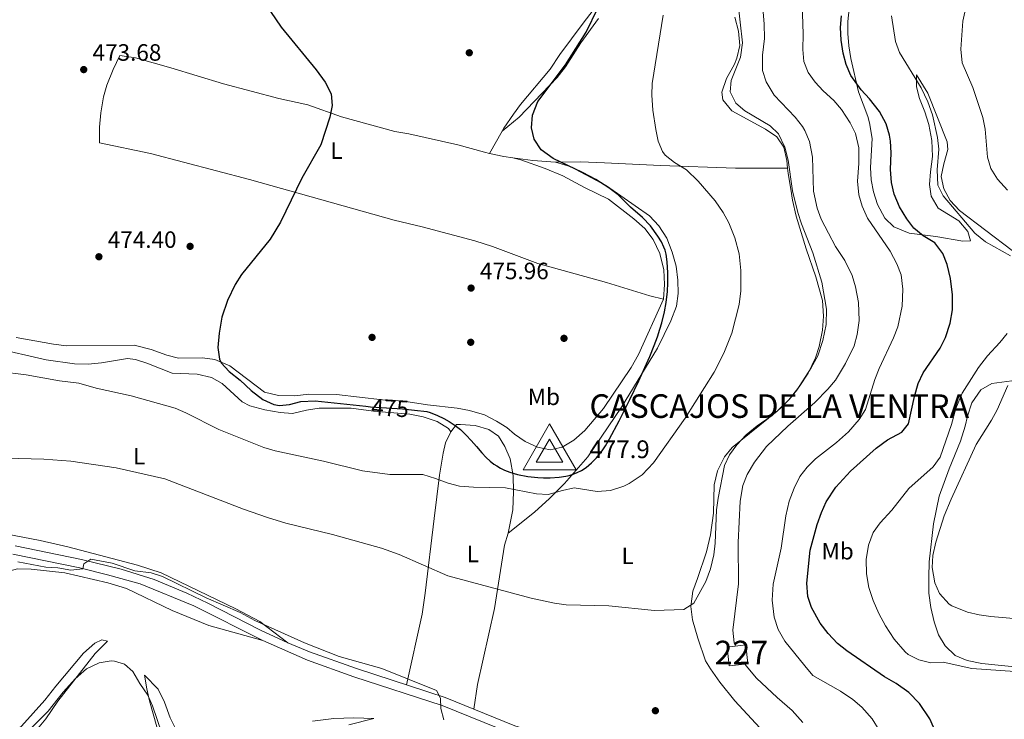
# Model space of a CAD drawing. Extents: x 553172 to 560059, y 701084 to 705766.
# Drawn here: x 554431 to 554848, y 704898 to 705195 of the extents above; entities that cross this region are included whole.
import ezdxf
from ezdxf.enums import TextEntityAlignment as Align

# ---------------------------------------------------------------- set-up
doc = ezdxf.new("R2010")
doc.units = 0
doc.header["$MEASUREMENT"] = 0
doc.linetypes.add('DGN Style 3', pattern=[110.795062, 79.13933, -31.655732])
doc.linetypes.add('DGN Style 5', pattern=[55.397531, 23.741799, -31.655732])
for name, color, linetype in [('Nivel 15', 7, 'Continuous'), ('Nivel 17', 7, 'Continuous'), ('Nivel 21', 7, 'Continuous'), ('Nivel 22', 7, 'Continuous'), ('Nivel 36', 7, 'Continuous'), ('Nivel 37', 7, 'Continuous'), ('Nivel 4', 7, 'Continuous'), ('Nivel 40', 7, 'Continuous'), ('Nivel 41', 7, 'Continuous'), ('Nivel 48', 7, 'Continuous'), ('Nivel 5', 7, 'Continuous'), ('Nivel 52', 7, 'Continuous'), ('Nivel 7', 7, 'Continuous'), ('Nivel 8', 7, 'Continuous')]:
    doc.layers.add(name, color=color, linetype=linetype)
doc.styles.add('Style-arial', font='arial.shx', dxfattribs={"bigfont": 'arialbig.shx'})
doc.styles.add('Style-arialbi', font='arialbi.shx', dxfattribs={"bigfont": 'arialbibig.shx'})
doc.styles.add('Style-ariali', font='ariali.shx', dxfattribs={"bigfont": 'arialibig.shx'})
doc.styles.add('Style-arialn', font='arialn.shx', dxfattribs={"bigfont": 'arialnbig.shx'})

# ---------------------------------------------------------------- blocks, each defined once
blk = doc.blocks.new('5PATER')
at = {"layer": 'Nivel 7', "linetype": 'Continuous', "lineweight": 0}
h = blk.add_hatch(color=53, dxfattribs=at)
edge = h.paths.add_edge_path()
edge.add_ellipse((0, 0), major_axis=(-1.095731442945027, -1.110710700472634), ratio=0.9994222409660316, start_angle=0, end_angle=360)
blk = doc.blocks.new('5PERFI_1')
at = {"layer": 'Nivel 17', "linetype": 'Continuous', "lineweight": 0}
h = blk.add_hatch(color=7, dxfattribs=at)
edge = h.paths.add_edge_path()
edge.add_arc((0, 0), 1.559999998246487, 315.0000000018422, 675.0000000018422)
blk = doc.blocks.new('5PERFI')
at = {"layer": 'Nivel 17', "color": 7, "linetype": 'Continuous', "lineweight": 0}
blk.add_blockref('5PERFI_1', (0, 0), dxfattribs=at)
blk = doc.blocks.new('5VROI')
at = {"layer": 'Nivel 8', "color": 7, "linetype": 'Continuous', "lineweight": 0}
for points in [[(11.11800000001676, -6.5), (-11.38199999998324, -6.5), (-0.1940000001341105, 13)], [(-0.1940000001341105, 6.5), (5.43099999986589, -3.25), (-5.81900000013411, -3.25)]]:
    blk.add_3dface(points, dxfattribs=at)

msp = doc.modelspace()

# ---------------------------------------------------------------- linework, layer by layer
at = {"layer": 'Nivel 15', "color": 1, "linetype": 'Continuous', "lineweight": 0, "elevation": 462.05, "flags": 128}
msp.add_lwpolyline([(554731.6070000001, 704920.895), (554730.72, 704928.9110000001), (554738.6799999999, 704929.791), (554739.567, 704921.7749999999), (554731.6070000001, 704920.895)], dxfattribs=at)
at = {"layer": 'Nivel 21', "color": 7, "linetype": 'Continuous', "lineweight": 0}
msp.add_polyline3d([(554428.182, 704968.179, 460.432), (554456.4879999999, 704962.395, 459.421), (554468.277, 704959.533, 459.462), (554482.04, 704955.6799999999, 459.37), (554504.76, 704946.3200000001, 459.34), (554534, 704931.6000000001, 459.73), (554553, 704923.28, 459.76), (554572.537, 704916.3200000001, 459.964), (554610, 704904.0800000001, 459.97), (554639.6599999999, 704892.0989999999, 460.48)], dxfattribs=at)
at = {"layer": 'Nivel 21', "color": 7, "linetype": 'DGN Style 3', "lineweight": 0}
msp.add_polyline3d([(554429.1300000001, 704971.72, 460.432), (554457.2860000001, 704965.967, 459.421), (554474.0419999999, 704961.8219999999, 459.43), (554487.969, 704957.5179999999, 459.351), (554501.8119999999, 704951.737, 459.33), (554510.781, 704947.4610000001, 459.371), (554533.05, 704936.108, 459.709), (554544.6440000001, 704930.7309999999, 459.744), (554553.869, 704926.868, 459.757), (554573.719, 704919.783, 459.964), (554611.2550000001, 704907.52, 459.97), (554640.882, 704895.5519999999, 460.48), (554664.818, 704888.334, 460.462), (554678.781, 704883.2930000001, 460.681), (554697.0390000001, 704874.682, 460.972), (554716.3389999999, 704864.8219999999, 461.2), (554725.186, 704859.7150000001, 461.438), (554731.746, 704855.3670000001, 461.62), (554742.4310000001, 704849.395, 461.59), (554746.4480000001, 704847.3870000001, 461.41), (554750.6699999999, 704845.967, 461.02), (554763.3130000001, 704842.163, 458.95), (554782.5419999999, 704837.0989999999, 455.906), (554787.247, 704835.544, 455.186)], dxfattribs=at)
at = {"layer": 'Nivel 22', "color": 30, "linetype": 'DGN Style 5', "lineweight": 30, "elevation": 475, "flags": 128}
msp.add_lwpolyline([(554577.7479999999, 705030.9280000001), (554579.72, 705030.72), (554593.24, 705029.8400000001), (554598.271, 705029.27)], dxfattribs=at)
at = {"layer": 'Nivel 36', "color": 92, "linetype": 'Continuous', "lineweight": 0, "extrusion": (-0.01138348841875361, -0.01972165935018467, 0.9997407025543651), "elevation": -19744.72949454962, "flags": 128}
msp.add_lwpolyline([(127849.8165423609, 887749.3350123765), (127849.8165423609, 887760.2698763446)], dxfattribs=at)
at = {"layer": 'Nivel 36', "color": 92, "linetype": 'Continuous', "lineweight": 0, "extrusion": (0.05110283389530504, 0.2477393793530586, 0.9674780102336332), "elevation": 203493.6655583841, "flags": 128}
msp.add_lwpolyline([(-400749.7882977834, -776422.9952613511), (-400745.8794231785, -776422.6948128135), (-400739.6344764624, -776422.8134109206)], dxfattribs=at)
at = {"layer": 'Nivel 36', "color": 92, "linetype": 'Continuous', "lineweight": 0, "extrusion": (0.05626365731827664, 0.2902301213636941, 0.9553014589742795), "elevation": 236312.0327807205, "flags": 128}
msp.add_lwpolyline([(-410322.4358428796, -762005.3417118457), (-410312.8983189072, -762004.2592902656), (-410304.4110536024, -762003.704549206)], dxfattribs=at)
at = {"layer": 'Nivel 36', "color": 92, "linetype": 'Continuous', "lineweight": 0}
for points in [[(554635.4920000001, 705147.4820000001, 475.759), (554636.1599999999, 705148.6400000001, 475.79), (554640.2, 705154.6400000001, 475.83), (554643.1599999999, 705158.72, 475.83), (554655.76, 705173.6799999999, 476.03), (554659.9199999999, 705179.9199999999, 475.95), (554669.72, 705193.2, 476.11), (554674, 705198.72, 475.79), (554677.1599999999, 705204.56, 475.59), (554678.44, 705211.2, 475.55), (554676.8400000001, 705217.1200000001, 475.31), (554670.78, 705225.004, 475.179)], [(554851.48, 705096.8800000001, 442.67), (554829.1599999999, 705113.8400000001, 442.91), (554825.28, 705118.0800000001, 443.11), (554822.56, 705122.96, 443.39), (554821.3999999999, 705128.24, 443.47), (554822.56, 705133.6000000001, 443.39), (554824.3200000001, 705139.6799999999, 443.23), (554824.04, 705142.8800000001, 443.11), (554815.8400000001, 705163.52, 443.35), (554811, 705171.3600000001, 443.79), (554810.96, 705166.1599999999, 445.55), (554812.24, 705161.28, 446.11), (554814.48, 705155.6000000001, 446.07), (554816.2, 705150.3200000001, 446.39), (554817.44, 705143.44, 446.39), (554817.8, 705136.6400000001, 446.31), (554816.9199999999, 705130.24, 446.39), (554816.56, 705124.8800000001, 446.39), (554817.2, 705119.8400000001, 446.39), (554820.1200000001, 705114.8800000001, 446.31), (554828.9199999999, 705109.44, 445.91), (554832.8, 705104.96, 445.87), (554833.8, 705101.04, 445.95), (554830.56, 705100.8800000001, 446.75), (554819.24, 705102.8800000001, 447.67), (554807.8400000001, 705104.24, 449.27), (554801.3999999999, 705106.8800000001, 450.43), (554797.56, 705110.6400000001, 451.19), (554794.52, 705116.3200000001, 451.51), (554792.76, 705121.6799999999, 451.55), (554791.76, 705126.8800000001, 451.51), (554791.44, 705132.0800000001, 451.59), (554792.24, 705144.3200000001, 451.19), (554791.0800000001, 705150.96, 450.87), (554790.3200000001, 705153.6000000001, 450.67), (554786.3600000001, 705164.0800000001, 449.95), (554783.1599999999, 705178.24, 448.79), (554782.3600000001, 705183.52, 448.47), (554781.9199999999, 705188.8800000001, 448.35), (554781.9199999999, 705193.9199999999, 448.35), (554782.48, 705199.28, 448.19)], [(554635.4920000001, 705147.4820000001, 475.759), (554642.6000000001, 705153.3600000001, 475.36), (554658.76, 705170.1599999999, 474.88), (554662.24, 705174.6400000001, 474.8), (554668.72, 705184.8800000001, 474.84), (554676.2, 705195.2, 474.6)], [(554756.372, 705131.76, 465.567), (554756.04, 705135.04, 465.52), (554754.72, 705140.72, 465.6), (554751.8400000001, 705145.04, 465.76), (554746.96, 705148.24, 465.92), (554732.72, 705156, 466.16), (554728.8800000001, 705160.6400000001, 466.12), (554728.52, 705163.9199999999, 466.08), (554730.48, 705169.6799999999, 465.84), (554733.8800000001, 705175.8400000001, 465.72), (554734.8400000001, 705178.3999999999, 465.72), (554736.1599999999, 705183.6799999999, 465.72), (554735.56, 705189.8400000001, 465.72), (554734.04, 705195.6799999999, 465.72)], [(554630.027, 705138.014, 475.51), (554627.96, 705138.48, 475.5), (554616.6799999999, 705141.6000000001, 475.38), (554595.96, 705146.3200000001, 475.66), (554590.04, 705147.28, 475.66), (554567.3999999999, 705153.52, 475.58), (554553.1599999999, 705158.56, 475.38), (554540.76, 705161.28, 475.18), (554517.3200000001, 705167.44, 474.9), (554495.1200000001, 705174.24, 474.54), (554480.1599999999, 705178.48, 474.14), (554473.52, 705179.44, 474.1), (554470.6799999999, 705173.6000000001, 474.14), (554467.96, 705166.8800000001, 474.34), (554466.56, 705161.9199999999, 474.34), (554465.3600000001, 705155.2, 474.22), (554464.8, 705149.2, 474.14), (554464.8800000001, 705142.56, 474.1), (554486.44, 705137.9199999999, 474.1), (554528.3600000001, 705126.96, 474.9), (554589.72, 705109.76, 475.18), (554601.52, 705106.96, 475.3), (554623.8800000001, 705100.96, 475.74), (554631.3999999999, 705098.6400000001, 475.74), (554650.56, 705091.44, 475.9), (554679.72, 705083.3600000001, 476.74), (554698.04, 705077.6799999999, 476.82), (554703.76, 705076.24, 476.86)], [(554703.76, 705076.24, 476.86), (554704.2, 705082.48, 476.82), (554703.9199999999, 705088.6400000001, 476.78), (554702.24, 705095.6000000001, 476.82), (554699.3600000001, 705101.6000000001, 476.78), (554695.8400000001, 705106.1599999999, 476.7), (554691.2, 705110.3200000001, 476.58), (554680.48, 705118.6400000001, 476.38), (554670.3999999999, 705123.52, 476.22), (554661.1200000001, 705128.48, 476.06), (554653.6000000001, 705131.6799999999, 475.94), (554643.3600000001, 705135.28, 475.74), (554640.007, 705136.135, 475.464)], [(554637.96, 704977.1200000001, 467.38), (554649.0800000001, 704986.0800000001, 468.38), (554655.56, 704991.8400000001, 469.22), (554661.8400000001, 704998.1599999999, 470.3), (554671.76, 705009.52, 471.98), (554686.04, 705030.56, 473.9), (554701.2, 705055.52, 474.66), (554706.9199999999, 705067.1200000001, 474.82), (554709.28, 705073.28, 474.78), (554710.04, 705078.72, 474.78), (554709.8800000001, 705084.3200000001, 474.7), (554709.1599999999, 705090.24, 474.74), (554707.52, 705096.24, 474.7), (554705.1599999999, 705102.0800000001, 474.7), (554701.8400000001, 705107.28, 474.7), (554697.8800000001, 705111.6000000001, 474.7), (554679.6000000001, 705124.24, 474.7), (554664.3200000001, 705132.3999999999, 474.74), (554658, 705134.24, 474.98)], [(554658, 705134.24, 474.98), (554668.6799999999, 705134.3999999999, 473.98), (554678.76, 705134.0800000001, 473.62), (554702.48, 705132.96, 471.18), (554734.3200000001, 705131.76, 467.14), (554756.372, 705131.76, 465.567)], [(554757.0800000001, 704881.28, 462), (554734.0800000001, 704906.0800000001, 462.28), (554727.6399999999, 704914.0800000001, 462.36), (554723.6799999999, 704919.6799999999, 462.44), (554721.6000000001, 704923.04, 462.4), (554718.28, 704932.72, 463.12), (554716.1200000001, 704940.48, 464), (554715.3200000001, 704946.0800000001, 464.96), (554716.1599999999, 704952.56, 465.96), (554718.1599999999, 704958, 466.36), (554722.04, 704969.28, 466.24), (554723.76, 704976.48, 466.2), (554724.9199999999, 704985.6000000001, 466.24), (554725.24, 704997.6000000001, 466.24), (554726.6799999999, 705003.52, 466.2), (554729.6799999999, 705009.52, 465.88), (554732.96, 705013.44, 465.76), (554751.96, 705028.8800000001, 465.6), (554756.8800000001, 705033.6000000001, 465.6), (554761.3200000001, 705039.1200000001, 465.68), (554765.0800000001, 705044.96, 465.72), (554768.1599999999, 705051.3600000001, 465.76), (554769.76, 705056.1599999999, 465.72), (554771.2, 705063.1200000001, 465.68), (554771.56, 705069.04, 465.68), (554771.1599999999, 705075.6799999999, 465.76), (554768.3999999999, 705085.76, 466.08), (554764.28, 705097.6000000001, 466.16), (554759.96, 705111.3600000001, 466.12), (554758.48, 705118.24, 466.04), (554757.8, 705122.8800000001, 465.64), (554756.6000000001, 705129.52, 465.6), (554756.372, 705131.76, 465.567)], [(554703.76, 705076.24, 476.86), (554693.2, 705052.8, 476.78), (554690.0800000001, 705047.28, 476.78), (554678.3600000001, 705030, 476.46), (554670.52, 705020.6400000001, 476.46), (554665.8, 705016.56, 476.38), (554660.8800000001, 705013.6000000001, 476.38), (554655.72, 705012.48, 476.46), (554650.3999999999, 705013.6000000001, 476.5), (554645.24, 705016, 476.42), (554640.6399999999, 705019.1200000001, 476.34), (554637.48, 705021.8400000001, 476.38), (554633, 705024.6400000001, 476.34), (554627.96, 705027.2, 476.34), (554621.6399999999, 705029.1200000001, 476.14), (554616.3600000001, 705030.1599999999, 476.06), (554603.76, 705031.52, 475.94), (554593.72, 705033.04, 475.82), (554584.6799999999, 705033.6799999999, 475.78), (554565.2, 705035.9199999999, 475.62), (554553.56, 705036, 475.62), (554547.56, 705035.28, 475.54), (554540.72, 705035.44, 475.46), (554534.72, 705036.8800000001, 475.34), (554520.1200000001, 705048, 474.86), (554513.6799999999, 705050.72, 474.9), (554508.48, 705051.44, 474.9), (554498.3600000001, 705051.28, 474.82), (554493.3600000001, 705052.48, 474.58), (554486.8, 705054.96, 474.42), (554479.48, 705056.8, 474.34), (554450.9199999999, 705056.48, 473.74), (554445.3200000001, 705057.2, 473.54), (554429.56, 705060, 473.34)], [(554613.6399999999, 705020, 473.62), (554612.6799999999, 705021.44, 473.7), (554607.96, 705024.3999999999, 474.02), (554601.96, 705026.3999999999, 474.18), (554596.3999999999, 705027.52, 474.06), (554581, 705028.8800000001, 474.06), (554571.44, 705030.1599999999, 473.86), (554557.9199999999, 705030.1599999999, 473.66), (554552.56, 705029.2, 473.46), (554546.6000000001, 705027.8400000001, 472.86), (554541.44, 705028.24, 472.54), (554534.8800000001, 705029.3600000001, 472.3), (554528.48, 705031.1200000001, 472.14), (554525.28, 705032.8, 472.26), (554516.8, 705040.48, 472.9), (554512.3200000001, 705043.1200000001, 472.94), (554506.24, 705044.48, 473.06), (554495.6399999999, 705044.8800000001, 472.66), (554484.9199999999, 705049.2, 472.5), (554480.0800000001, 705050.72, 472.26), (554476.72, 705051.1200000001, 472.26), (554465.72, 705049.28, 471.94), (554460.04, 705048.8, 471.78), (554454.28, 705048.8800000001, 471.62), (554442.28, 705050.56, 471.58), (554419.9199999999, 705055.6000000001, 471.34)], [(554859.52, 704919.76, 444.23), (554838.6799999999, 704921.9199999999, 443.95), (554832.52, 704923.2, 443.87), (554827.3999999999, 704925.28, 443.71), (554823.0800000001, 704929.44, 442.99), (554820.28, 704934, 442.51), (554818.48, 704939.6000000001, 442.11), (554817, 704945.6000000001, 441.67), (554816.28, 704951.76, 441.23), (554816.24, 704958.3200000001, 440.75), (554816.3999999999, 704965.04, 440.63), (554818.2, 704981.04, 440.59), (554820.6000000001, 704992.8, 440.67), (554824.8800000001, 705004.3999999999, 440.67), (554829.6399999999, 705016.0800000001, 441.15), (554831.6399999999, 705022.48, 441.51), (554832.6000000001, 705026.6400000001, 441.63), (554834.48, 705032.3200000001, 441.63), (554838.24, 705037.8400000001, 441.39), (554842.8400000001, 705040.48, 441.03), (554853.44, 705042, 439.71)], [(554637.96, 704977.1200000001, 467.38), (554639.9199999999, 704986.96, 468.66), (554640.2, 704994.6400000001, 470.26), (554640.04, 705001.6000000001, 471.66), (554638.8, 705008.6400000001, 472.74), (554636.6399999999, 705013.9199999999, 473.62), (554633.8400000001, 705018.24, 474.22), (554629.8, 705021.1200000001, 474.38), (554623.96, 705022.8, 474.18), (554617.8, 705023.2, 474.06), (554616.0800000001, 705023.2, 473.78), (554613.6399999999, 705020, 473.62)], [(554613.6399999999, 705020, 473.62), (554611.3999999999, 705015.44, 473.02), (554610.3999999999, 705010.96, 471.5), (554608.8800000001, 705001.76, 470.06), (554606.6399999999, 704983.3600000001, 467.54), (554602.8800000001, 704951.6799999999, 463.94), (554601.56, 704942.8, 462.7), (554594.913, 704912.8589999999, 459.967)], [(554425.72, 704976.72, 461.86), (554439.72, 704974, 461.54), (554451.44, 704971.28, 461.06), (554480.96, 704963.6000000001, 460.58), (554490.96, 704960.3999999999, 460.42), (554522.6000000001, 704945.1200000001, 460.22), (554532.76, 704939.6799999999, 460.14), (554544.6440000001, 704930.7309999999, 459.744)], [(554623.3759999999, 704902.6240000001, 460.178), (554624.96, 704912.96, 461.14), (554632.1599999999, 704945.2, 464.22), (554636.44, 704972.0800000001, 466.94), (554637.96, 704977.1200000001, 467.38)], [(554424.294, 704960.5260000001, 458.592), (554430.0800000001, 704962, 458.95), (554435.8400000001, 704961.9199999999, 459.11), (554450.1200000001, 704960.3999999999, 459.11), (554468.3999999999, 704956.1599999999, 458.95), (554476.28, 704953.76, 458.91), (554495.6799999999, 704944.3999999999, 458.87), (554511.1599999999, 704938.0800000001, 459.07), (554534, 704931.6000000001, 459.73)], [(554430.76, 704887.52, 454.04), (554434.8400000001, 704890.56, 454.24), (554438.6399999999, 704894.24, 454.44), (554442.1200000001, 704898.48, 454.6), (554447.2, 704906, 454.6), (554463.0800000001, 704926.1599999999, 455.68), (554468.2, 704931.3600000001, 456.32), (554465.8, 704931.9199999999, 456.68), (554462.9199999999, 704930.56, 457), (554458.1200000001, 704926.3200000001, 457.16), (554446.3200000001, 704912.3200000001, 457.16), (554441.72, 704906.3999999999, 457.16), (554431.8, 704895.3600000001, 457.16), (554426.04, 704890.6400000001, 457.16)], [(554483.8800000001, 704916.96, 455.65), (554489.76, 704911.1200000001, 456.81), (554492.44, 704905.6000000001, 457.49), (554494.8400000001, 704898.8800000001, 457.81), (554497.1599999999, 704894.0800000001, 457.81)], [(554489.1599999999, 704895.04, 454.49), (554486, 704906.1599999999, 454.53), (554484.8400000001, 704911.2, 454.65), (554483.8800000001, 704916.96, 455.65)], [(554555.1599999999, 704897.52, 458.57), (554564.1200000001, 704898.56, 458.61), (554572.6000000001, 704898.96, 458.53), (554581.1200000001, 704898.6400000001, 458.53), (554570.52, 704895.9199999999, 457.21)]]:
    msp.add_polyline3d(points, dxfattribs=at)
at = {"layer": 'Nivel 4', "color": 30, "linetype": 'Continuous', "lineweight": 30, "flags": 128}
for points, elevation in [([(554535.145, 705201.304), (554541.8, 705191.44), (554556.6000000001, 705173.44), (554560.48, 705168.24), (554563.04, 705163.2), (554563.3600000001, 705158.24), (554562.375, 705153.338), (554558.669, 705141.648), (554550.6000000001, 705127.52), (554541.584, 705108.919), (554537.1200000001, 705101.6799999999), (554525.04, 705086.72), (554522.297, 705082.544), (554519.05, 705075.6699999999), (554516.7139999999, 705068.581), (554515.5830000001, 705061.854), (554514.96, 705055.76), (554515.6780000001, 705050.848), (554516.3999999999, 705049.3600000001), (554519.727, 705045.6270000001), (554524.3999999999, 705041.9199999999), (554529.0800000001, 705037.6000000001), (554534.04, 705033.76), (554538.6680000001, 705031.692), (554541.1200000001, 705031.28), (554545.3200000001, 705031.6000000001), (554550.1440000001, 705032.9610000001), (554556.2420000001, 705033.193), (554577.7479999999, 705030.9280000001)], 475), ([(554698.28, 705107.28), (554694.848, 705110.9180000001), (554689.8800000001, 705115.2), (554684.6000000001, 705120.3999999999), (554680.6610000001, 705123.4809999999), (554675.121, 705126.909), (554669.4610000001, 705129.942), (554657, 705135.8400000001), (554652, 705139.52), (554648.96, 705144), (554647.8489999999, 705148.885), (554648.318, 705154.165), (554650.592, 705159.9650000001), (554662.24, 705175.6000000001), (554671.084, 705189.412), (554675.96, 705199.52)], 475), ([(554819.138, 704892.655), (554816.5760000001, 704898.551), (554812.28, 704905.04), (554807.72, 704909.6799999999), (554802.3600000001, 704913.52), (554797.44, 704916.24), (554781.44, 704927.28), (554777.5590000001, 704930.4299999999), (554773.601, 704934.6259999999), (554770.2, 704939.04), (554766.48, 704945.6000000001), (554764.97, 704950.371), (554764.557, 704955.956), (554765.8800000001, 704970), (554768.8400000001, 704980.8), (554770.6799999999, 704985.9199999999), (554772.7720000001, 704990.4569999999), (554776.771, 704996.591), (554783.04, 705003.44), (554793.8800000001, 705013.2), (554798.6399999999, 705016.6400000001), (554804.8400000001, 705019.9199999999), (554807.56, 705023.44), (554810.0800000001, 705035.04), (554811.72, 705040.48), (554813.7420000001, 705045.06), (554821.04, 705055.52), (554823.3200000001, 705059.966), (554825.217, 705066.1640000001), (554826.2379999999, 705071.729), (554826.3090000001, 705078.04), (554825.44, 705084.96), (554824, 705090.96), (554822.128, 705095.5889999999), (554818.8, 705100.1599999999), (554813.76, 705103.1200000001), (554809.881, 705106.2749999999), (554806.821, 705110.3049999999), (554803.8, 705115.3600000001), (554801.56, 705120.8), (554800.395, 705125.662), (554799.9199999999, 705131.145), (554800.24, 705138.24), (554799.919, 705143.2220000001), (554799.56, 705145.6799999999), (554798.1710000001, 705150.4809999999), (554795.3600000001, 705155.76), (554791.0800000001, 705161.2), (554787.56, 705164.96), (554783.1599999999, 705171.04), (554781.175, 705175.6300000001), (554779.8940000001, 705180.517), (554779.0800000001, 705186), (554778.8, 705191.3600000001), (554779.172, 705196.342)], 450), ([(554603.595, 705028.6669999999), (554604.915, 705028.2339999999), (554608.007, 705027.023), (554610.8019999999, 705025.689), (554612.9809999999, 705024.4569999999), (554615.5050000001, 705022.7749999999), (554617.7590000001, 705020.993), (554620.203, 705018.713), (554622.298, 705016.46), (554624.565, 705013.7949999999), (554626.854, 705011.1000000001), (554628.622, 705009.213), (554630.4210000001, 705007.5689999999), (554631.915, 705006.4199999999), (554633.158, 705005.5989999999), (554634.7760000001, 705004.685), (554636.4680000001, 705003.885), (554638.676, 705003.0290000001), (554642.006, 705002.044), (554646.3090000001, 705001.173), (554650.6140000001, 705000.6669999999), (554652.9480000001, 705000.5360000001), (554655.7679999999, 705000.523), (554659.5789999999, 705000.7960000001), (554662.3840000001, 705001.263), (554663.844, 705001.6170000001), (554665.5719999999, 705002.155), (554667.1950000001, 705002.797), (554669.085, 705003.7409999999), (554671.087, 705005.017), (554673.3570000001, 705006.8770000001), (554675.415, 705009.0109999999), (554677.7660000001, 705012.044), (554679.1869999999, 705014.1950000001), (554680.929, 705017.122), (554684.976, 705024.7490000001), (554689.4709999999, 705033.7690000001), (554693.294, 705041.6910000001), (554695.929, 705047.3700000001), (554697.949, 705051.959), (554699.8360000001, 705056.578), (554701.212, 705060.301), (554702.2860000001, 705063.5619999999), (554703.0519999999, 705066.192), (554704.1950000001, 705070.966), (554704.8740000001, 705074.794), (554705.4269999999, 705079.513), (554705.646, 705083.152), (554705.6769999999, 705087.4110000001), (554705.3859999999, 705092.122), (554704.8740000001, 705095.375), (554704.4469999999, 705097.023), (554704.0050000001, 705098.294), (554702.9070000001, 705100.5900000001), (554701.416, 705102.9510000001), (554698.28, 705107.28)], 475), ([(554598.271, 705029.27), (554603.595, 705028.6669999999)], 475)]:
    msp.add_lwpolyline(points, dxfattribs=dict(at, elevation=elevation))
at = {"layer": 'Nivel 5', "color": 30, "linetype": 'Continuous', "lineweight": 0, "flags": 128}
for points, elevation in [([(554735.227, 705202.352), (554737.199, 705184.8360000001), (554736.381, 705178.77), (554732.48, 705168.96), (554732.04, 705164.0800000001), (554734.429, 705159.2660000001), (554738.2, 705156), (554748.9210000001, 705149.7), (554752.56, 705146.24), (554755.24, 705140.72), (554756.6000000001, 705135.2), (554758.52, 705122.1599999999), (554760.69, 705113.004), (554762.2, 705108.24), (554767.075, 705095.963), (554770.888, 705083.456), (554772.9199999999, 705072), (554772.6799999999, 705065.6000000001), (554771.3600000001, 705058.72), (554769.1200000001, 705052.3200000001), (554766.416, 705047.165), (554760.342, 705037.696), (554757.1599999999, 705033.8400000001), (554753.2409999999, 705029.889), (554749.44, 705026.6400000001), (554743.52, 705022.56), (554738.844, 705018.787), (554734.8319999999, 705014.594), (554731.7590000001, 705010.3670000001), (554729.638, 705005.834), (554726.96, 704991.9070000001), (554726.24, 704986.96)], 465), ([(554849.6000000001, 705122.48), (554845.24, 705127.04), (554842.44, 705131.6799999999), (554841.047, 705136.4839999999), (554840.04, 705148.3200000001), (554839.1570000001, 705153.2479999999), (554834.8400000001, 705165.9199999999), (554830.4010000001, 705176.429), (554829.699, 705182.189), (554830.663, 705194.01), (554832.953, 705204.8640000001)], 440), ([(554745.8800000001, 705199.6000000001), (554746.48, 705192.8800000001), (554746.52, 705186.72), (554745.7039999999, 705179.6400000001), (554745.7110000001, 705173.108), (554747.28, 705168.3200000001), (554750.72, 705162.6400000001), (554759.6159999999, 705153.317), (554762.6799999999, 705149.3600000001), (554763.7069999999, 705147.7150000001), (554765.6799999999, 705143.1200000001), (554766.96, 705136.48), (554767.3470000001, 705122.051), (554768.8629999999, 705114.827), (554770.6399999999, 705110.1599999999), (554773.6470000001, 705104.1710000001), (554776.696, 705098.6100000001), (554780.6399999999, 705092.6529999999), (554783.7849999999, 705086.327), (554785.1599999999, 705081.52), (554786.3600000001, 705074.8800000001)], 460), ([(554795.1710000001, 704893.7050000001), (554792.149, 704898.426), (554787.76, 704903.3600000001), (554783.9709999999, 704906.6240000001), (554778.7390000001, 704910.2479999999), (554767.02, 704916.8200000001), (554763.612, 704920.899), (554755.2139999999, 704931.416), (554752.415, 704936.388), (554750.7039999999, 704941.565), (554749.842, 704948.754), (554750.3019999999, 704955.5449999999), (554753.72, 704970.72), (554755.56, 704984.48), (554757, 704990.6400000001), (554759.1200000001, 704996.24), (554761.6000000001, 705001.1200000001), (554764.6470000001, 705005.084), (554768.253, 705008.618), (554777.0800000001, 705015.6000000001), (554782.1599999999, 705020.0800000001), (554786.6399999999, 705025.28), (554789.327, 705029.5009999999), (554793.28, 705042.24), (554795.1259999999, 705046.8859999999), (554801.28, 705059.8400000001), (554803.017, 705064.5220000001), (554804.9199999999, 705073.28), (554805.24, 705080.56), (554804.44, 705086.6400000001), (554802.628, 705091.301), (554799.8400000001, 705096.56), (554790.24, 705110.56), (554787.96, 705115.6799999999), (554786.6170000001, 705120.494), (554786.0590000001, 705126.271), (554786.6000000001, 705133.6799999999), (554786.6000000001, 705140.3200000001), (554785.1599999999, 705146.48), (554782.939, 705150.9610000001), (554779.2, 705156.6400000001), (554775.9299999999, 705160.423), (554771.3999999999, 705164.56), (554768.006, 705168.2320000001), (554765.061, 705172.2849999999), (554763.21, 705176.9750000001), (554762.798, 705182.0249999999), (554762.96, 705188.48), (554762.48, 705201.3600000001)], 455), ([(554718.5390000001, 705126.3219999999), (554713.48, 705131.04), (554708.44, 705134.1599999999), (554704.547, 705137.2860000001), (554703.3200000001, 705138.8), (554701.6000000001, 705143.2), (554700.507, 705148.0800000001), (554699.3200000001, 705156.3999999999), (554698.9199999999, 705162.6400000001), (554699.068, 705167.6400000001), (554703.639, 705196.6340000001)], 470), ([(554835.692, 705104.2690000001), (554822.3200000001, 705120), (554820.01, 705124.497), (554819.753, 705131.0020000001), (554820.3999999999, 705139.8400000001), (554819.8289999999, 705144.8060000001), (554817.7110000001, 705154.3530000001), (554815.7849999999, 705159.807), (554812.922, 705165.771), (554803.8, 705180.72), (554802.061, 705185.409), (554800.3600000001, 705196.24)], 445), ([(554422.2, 705045.6000000001), (554433.7550000001, 705044.206), (554447.8929999999, 705041.659), (554456.0800000001, 705040.72), (554463.48, 705038.56), (554478.3200000001, 705035.28), (554496.8800000001, 705030.0800000001), (554501.473, 705028.102), (554515.3999999999, 705021.1200000001), (554534.44, 705013.3600000001), (554539.246, 705011.966), (554559.8, 705007.6000000001), (554576.28, 705003.6000000001), (554587.8970000001, 705002.047), (554601.7960000001, 705001.9410000001), (554607.212, 705000.3500000001), (554612.56, 704998.3200000001), (554617.408, 704997.077), (554623.31, 704996.612), (554636.9169999999, 704996.3289999999), (554650, 704993.8400000001), (554654.993, 704993.5), (554661.0800000001, 704995.28), (554665.9950000001, 704996.301), (554675.649, 704994.757), (554681.3640000001, 704995.217), (554686.994, 704997.105), (554689.3200000001, 704998.24), (554694.76, 705001.8400000001), (554699.52, 705006.8800000001), (554712.9199999999, 705025.8400000001), (554725.24, 705045.28), (554729.3200000001, 705053.44), (554732.72, 705061.9199999999), (554735.8189999999, 705073.9850000001), (554736.598, 705079.8470000001), (554736.6000000001, 705088.3999999999), (554735.8, 705095.44), (554734.04, 705102.24), (554731.44, 705108.56), (554729.061, 705112.9580000001), (554725.716, 705117.872), (554718.5390000001, 705126.3219999999)], 470), ([(554850.8800000001, 705094.6200000001), (554840.1669999999, 705100.592), (554835.692, 705104.2690000001)], 445), ([(554786.3600000001, 705074.8800000001), (554786.6699999999, 705067.2139999999), (554785.9110000001, 705061.291), (554784.56, 705056.48), (554780.8700000001, 705049.0079999999), (554776.604, 705041.9269999999), (554773.3999999999, 705038.0800000001), (554767.8800000001, 705032.48), (554756.44, 705022.3999999999), (554747.3999999999, 705013.8400000001), (554742.378, 705007.2760000001), (554739.2039999999, 705002.0519999999), (554737.48, 704997.3600000001), (554736.243, 704990.662), (554735.48, 704973.1200000001), (554735.52, 704955.6799999999), (554733.1939999999, 704936.111), (554733.719, 704930.615), (554734.2649999999, 704929.3030000001)], 460), ([(554852.7150000001, 704918.5970000001), (554834.4539999999, 704919.7579999999), (554822.3200000001, 704922.48), (554817.04, 704922.1599999999), (554811.96, 704923.44), (554807.5190000001, 704925.754), (554806.1200000001, 704926.8800000001), (554801.48, 704932.24), (554797.8, 704937.9199999999), (554795.04, 704943.04), (554792.6000000001, 704948.56), (554790.76, 704954.1599999999), (554789.8400000001, 704959.8400000001), (554789.72, 704965.9199999999), (554790.72, 704972), (554792.6799999999, 704977.3600000001), (554795.56, 704981.4480000001), (554800.52, 704986.8800000001), (554807.709, 704996.128), (554818.0800000001, 705005.2), (554820.9680000001, 705009.3), (554825.76, 705023.1200000001), (554827.6000000001, 705029.9199999999), (554830.3999999999, 705036.48), (554837.2590000001, 705047.382), (554841.0560000001, 705052.3260000001), (554846.3600000001, 705057.8400000001), (554849.452, 705061.77)], 445), ([(554853.76, 704940.8), (554842.52, 704941.8400000001), (554837.52, 704942.56), (554832.6570000001, 704943.692), (554826.0120000001, 704946.345), (554824.8, 704947.1200000001), (554820.76, 704951.52), (554818.807, 704956.131), (554817.6799999999, 704962.6400000001), (554817.9539999999, 704967.632), (554819.1410000001, 704973.287), (554822.72, 704984.497), (554825.6399999999, 704991.6000000001), (554836.2849999999, 705014.7690000001), (554842.72, 705025.04), (554845.1340000001, 705029.419), (554849.72, 705039.76)], 440), ([(554726.24, 704986.96), (554725.621, 704972.8910000001), (554725.0800000001, 704967.9199999999), (554723.6799999999, 704962), (554721.6799999999, 704956.6400000001), (554716.6799999999, 704947.44), (554712.3600000001, 704944.8), (554699.9199999999, 704944.3999999999), (554680.595, 704946.4110000001), (554662.5090000001, 704946.7749999999), (554657.56, 704947.52), (554647.702, 704949.635), (554612.3999999999, 704959.04), (554591.783, 704968.1400000001), (554584.2720000001, 704970.736), (554563.56, 704976.56), (554543.8400000001, 704981.44), (554536.04, 704983.76), (554525.9140000001, 704987.264), (554492.47, 705000.1640000001), (554471.9709999999, 705004.7760000001), (554452.702, 705007.5689999999), (554441.28, 705008.48), (554425.0700000001, 705008.885)], 465), ([(554610.77, 704897.99), (554609.3999999999, 704902.8), (554609.28, 704907.2), (554607.56, 704910.48), (554584.5320000001, 704919.7860000001), (554566.4169999999, 704924.842), (554551.76, 704930.6400000001), (554530.6799999999, 704940.1599999999), (554524.381, 704943.517), (554510.04, 704949.76), (554491.5530000001, 704958.8319999999), (554486.8, 704960.3999999999), (554479.8800000001, 704961.1200000001), (554470.2, 704964.3999999999), (554461.24, 704966.1599999999), (554458.24, 704964.0800000001), (554457.8, 704962.0800000001), (554452.6799999999, 704961.44), (554447.1599999999, 704962.3999999999), (554442.0800000001, 704962.72), (554430.2, 704964.96)], 460), ([(554432.2550000001, 704890.7890000001), (554443.1599999999, 704901.6799999999), (554449.52, 704909.8400000001), (554454.48, 704915.3600000001), (554458.1529999999, 704918.723), (554459.3999999999, 704919.6799999999), (554464.76, 704922.24), (554469.7339999999, 704923.0090000001), (554471.1599999999, 704922.96), (554475.44, 704921.6799999999), (554479, 704918.56), (554481.96, 704913.52), (554485.3600000001, 704908.56), (554487.317, 704903.9569999999), (554491.2, 704892.3999999999)], 455), ([(554738.4040000001, 704921.646), (554738.8400000001, 704920.96), (554743.24, 704915.76), (554751.96, 704907.52), (554758.325, 704902.075), (554762.862, 704896.9820000001)], 460)]:
    msp.add_lwpolyline(points, dxfattribs=dict(at, elevation=elevation))
at = {"layer": 'Nivel 52', "color": 1, "linetype": 'Continuous', "lineweight": 0}
msp.add_3dface([(554731.6070000001, 704920.895, 462.05), (554739.567, 704921.7749999999, 462.05), (554738.6799999999, 704929.791, 462.05), (554730.72, 704928.9110000001, 462.05)], dxfattribs=at)

# ---------------------------------------------------------------- block references
at = {"layer": 'Nivel 17', "color": 7, "linetype": 'Continuous', "lineweight": 0}
for p in [(554621.52, 705180.6400000001, 476.12), (554503.24, 705098.6400000001, 474.52), (554580.3200000001, 705060.0800000001, 475.76), (554622.1200000001, 705058, 476.12), (554661.6399999999, 705059.6799999999, 476.68), (554700.3600000001, 704901.9199999999, 462.4)]:
    msp.add_blockref('5PERFI', p, dxfattribs=at)
at = {"layer": 'Nivel 7', "color": 53, "linetype": 'Continuous', "lineweight": 0}
for p in [(554458.1599999999, 705173.52, 473.68), (554464.6000000001, 705094.24, 474.4), (554622.28, 705080.96, 475.96)]:
    msp.add_blockref('5PATER', p, dxfattribs=at)
at = {"layer": 'Nivel 8', "color": 7, "linetype": 'Continuous', "lineweight": 0}
msp.add_blockref('5VROI', (554655.6610000001, 705010.4709999999, 477.9), dxfattribs=at)

# ---------------------------------------------------------------- texts
at = {"layer": 'Nivel 37', "color": 92, "linetype": 'Continuous', "lineweight": 0, "style": 'Style-arialn'}
for s, p in [('L', (554565.2881597835, 705139.190001, 475.129)), ('Mb', (554653.1238623527, 705034.9040009999, 473.289)), ('L', (554481.6481597833, 705009.750001, 466.226)), ('Mb', (554777.5568623526, 704969.510001, 447.48)), ('L', (554623.0481597835, 704968.3100009998, 466.283)), ('L', (554688.6081597833, 704967.510001, 467.155))]:
    msp.add_text(s, height=7.000002, dxfattribs=at).set_placement(p, align=Align.MIDDLE_CENTER)
at = {"layer": 'Nivel 40', "color": 7, "linetype": 'Continuous', "lineweight": 0}
for s, height, style, p in [('CASCAJOS DE LA VENTRA', 10.000002, 'Style-arialbi', (554672.4310000001, 705025.9610000001, 477.9)), ('477.9', 7.5, 'Style-arial', (554672.4310000001, 705008.9410000001, 477.9))]:
    msp.add_text(s, height=height, dxfattribs=dict(at, style=style)).set_placement(p)
at = {"layer": 'Nivel 41', "color": 7, "linetype": 'Continuous', "lineweight": 0, "style": 'Style-arial'}
for s, p in [('473.68', (554461.9099999999, 705177.27, 473.68)), ('474.40', (554468.3500000001, 705097.99, 474.4)), ('475.96', (554626.03, 705084.71, 475.96))]:
    msp.add_text(s, height=7.000002, dxfattribs=at).set_placement(p)
at = {"layer": 'Nivel 41', "color": 7, "linetype": 'Continuous', "lineweight": 0, "style": 'Style-ariali'}
msp.add_text('475', height=7.000002, rotation=356.2759420083647, dxfattribs=at).set_placement((554587.9595909663, 705030.1835994236, 475), align=Align.MIDDLE_CENTER)
at = {"layer": 'Nivel 48', "color": 1, "linetype": 'Continuous', "lineweight": 0, "style": 'Style-arialn'}
msp.add_text('227', height=10.000002, dxfattribs=at).set_placement((554736.8066600079, 704926.568001, 459.758), align=Align.MIDDLE_CENTER)

doc.saveas('drawing.dxf')
